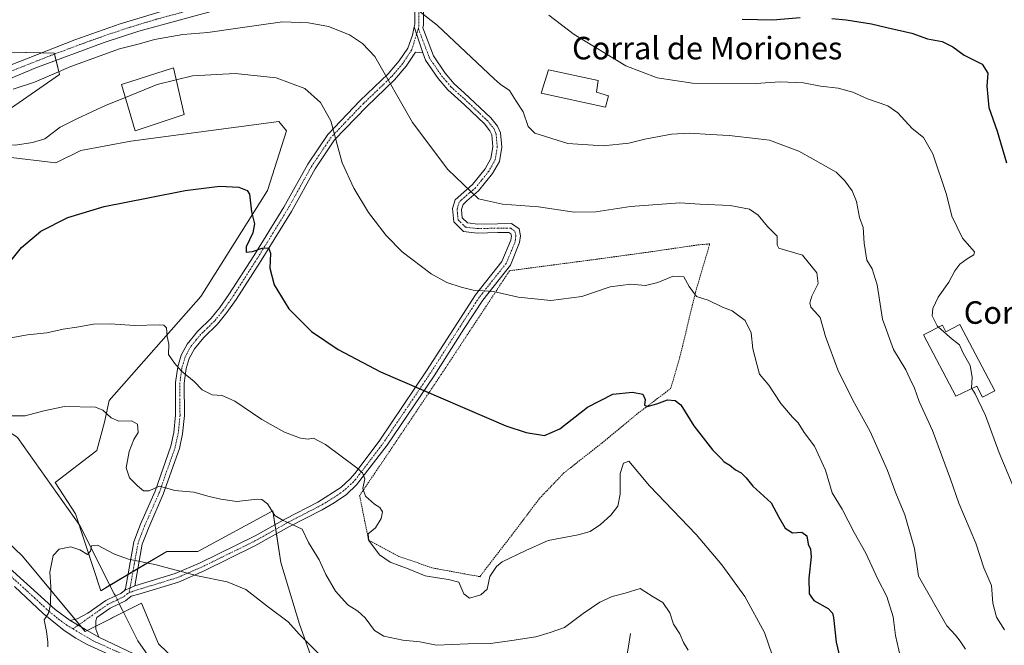
# Model space of a CAD drawing. Units: metres. Extents: x 631502 to 634966, y 4720427 to 4722806.
# Drawn here: x 631721 to 632072, y 4721536 to 4721758 of the extents above; entities that cross this region are included whole.
import ezdxf
from ezdxf.enums import TextEntityAlignment as Align

# ---------------------------------------------------------------- set-up
doc = ezdxf.new("R2010")
doc.units = ezdxf.units.M
doc.header["$MEASUREMENT"] = 0
doc.linetypes.add('TRAZO_Y_PUNTO', pattern=[1, 0.5, -0.25, 0, -0.25])
doc.linetypes.add('TRAZOS', pattern=[0.75, 0.5, -0.25])
for name, color, linetype, lineweight in [('Alambrada', 19, 'TRAZOS', 0), ('Camino', 19, 'Continuous', 0), ('Camino Cxs', 19, 'Continuous', 0), ('Camino eje', 39, 'TRAZO_Y_PUNTO', 13), ('Corriente natural lineal', 142, 'Continuous', 13), ('Corriente natural lineal oculto', 19, 'TRAZO_Y_PUNTO', 13), ('Cultivos herbáceos CxS', 92, 'Continuous', 0), ('Curva de nivel maestra', 36, 'Continuous', 30), ('Curva de nivel normal', 36, 'Continuous', 0), ('Edificación', 1, 'Continuous', 13), ('Edificación Cxs', 1, 'Continuous', 13), ('Edificación industrial', 135, 'Continuous', 13), ('Edificación industrial Cxs', 135, 'Continuous', 13), ('Matorral', 135, 'Continuous', 0), ('Matorral CxS', 135, 'Continuous', 0), ('Pista no pavimentada', 254, 'Continuous', 13), ('Pista no pavimentada Cxs', 254, 'Continuous', 0), ('Pista pavimentada eje', 135, 'TRAZO_Y_PUNTO', 0), ('Texto cartográfico', 19, 'Continuous', 0)]:
    doc.layers.add(name, color=color, linetype=linetype, lineweight=lineweight)
doc.styles.add('Arial', font='txt', dxfattribs={"height": 0.2})

# ---------------------------------------------------------------- blocks, each defined once
blk = doc.blocks.new('*U150')
at = {"layer": 'Matorral CxS', "color": 135, "linetype": 'Continuous', "lineweight": 0}
for points in [[(631684.04, 4721604.03, 817.15), (631722.46, 4721567.26, 811.19), (631744.73, 4721540.53, 808.44), (631764.78, 4721550.55, 807.79), (631770.9, 4721536.07, 806.45), (631780.12, 4721527.28, 805.49)], [(631830.02, 4721517.95, 807.96), (631821.01, 4721543.08, 810.56), (631814.33, 4721565.03, 812.23), (631811.55, 4721583.42, 814.99), (631784.82, 4721568.93, 811.26), (631773.81, 4721568.99, 810.95), (631750.3, 4721555.01, 808.55), (631741.39, 4721582.3, 810.74), (631734.15, 4721593.44, 812.36), (631748.91, 4721604.86, 813.7), (631751.69, 4721614.89, 814.27), (631753.36, 4721622.68, 815.84), (631785.95, 4721659.59, 821.41), (631809.6, 4721697.32, 826.09), (631816.44, 4721718.48, 827.36), (631813.66, 4721721.82, 827.38), (631761.04, 4721714.86, 826.92), (631743.23, 4721711.51, 827.04), (631734.32, 4721707.06, 826.91), (631716.5, 4721709.29, 828.16)], [(631712.6, 4721722.65, 832.29), (631735.71, 4721738.53, 834.44), (631733.76, 4721746.05, 835.88), (631713.16, 4721746.61, 836.38)]]:
    blk.add_polyline3d(points, dxfattribs=at)
blk = doc.blocks.new('*U179')
at = {"layer": 'Curva de nivel normal', "color": 36, "linetype": 'Continuous', "lineweight": 0}
blk.add_polyline3d([(631777.2, 4721736.63, 830), (631782.9, 4721737.98, 830), (631798.1, 4721738.84, 830), (631812.65, 4721737.28, 830), (631822.92, 4721733.49, 830), (631828.53, 4721728.52, 830), (631832.09, 4721721.98, 830), (631834.36, 4721713.65, 830), (631836.18, 4721707.13, 830), (631840.33, 4721698.11, 830), (631845.57, 4721689.45, 830), (631851.8, 4721681.32, 830), (631857.54, 4721675.46, 830), (631867.78, 4721667.7, 830), (631873.46, 4721664.58, 830), (631878.49, 4721662.91, 830), (631882.75, 4721661.89, 830), (631890.05, 4721661.37, 830), (631898.82, 4721659.3, 830), (631910.35, 4721658.13, 830), (631921.37, 4721659.6, 830), (631931.46, 4721663.03, 830), (631938.85, 4721663.96, 830), (631944.02, 4721663.54, 830), (631948.44, 4721664.52, 830), (631953.87, 4721666.78, 830), (631957.64, 4721666.64, 830), (631959.6, 4721663.09, 830), (631962.2, 4721659.63, 830), (631966.36, 4721658.3, 830), (631971.4, 4721655.84, 830), (631974.82, 4721654.51, 830), (631979.46, 4721651.07, 830), (631981.59, 4721646.7, 830), (631982.27, 4721640.99, 830), (631983.64, 4721635.53, 830), (631984.65, 4721631.99, 830), (631987.88, 4721628.05, 830), (631992.19, 4721621.53, 830), (631996.33, 4721616.67, 830), (631998.34, 4721614.68, 830), (632000.5, 4721611.25, 830), (632004.16, 4721606.43, 830), (632008.1, 4721597.84, 830), (632010.47, 4721589.81, 830), (632013.97, 4721583.94, 830), (632018.24, 4721575.74, 830), (632022.43, 4721568.4, 830), (632026.63, 4721559.06, 830), (632029.91, 4721552.89, 830), (632032.1, 4721545.73, 830), (632032.92, 4721539.11, 830), (632034.71, 4721531.27, 830)], dxfattribs=at)
blk = doc.blocks.new('*U200')
at = {"layer": 'Curva de nivel normal', "color": 36, "linetype": 'Continuous', "lineweight": 0}
blk.add_polyline3d([(631731.49, 4721535.03, 810), (631731.56, 4721536.84, 810), (631731.08, 4721540.52, 810), (631730.23, 4721544.62, 810), (631731.76, 4721547.06, 810), (631732.51, 4721550.06, 810), (631732.56, 4721556.39, 810), (631732.19, 4721561.64, 810), (631733.45, 4721567.5, 810), (631735.51, 4721569.81, 810), (631739.66, 4721570.57, 810), (631742.93, 4721569.57, 810), (631745.66, 4721567.85, 810), (631746.7, 4721569.05, 810), (631746.98, 4721570.9, 810), (631749.17, 4721571.16, 810), (631755.25, 4721567.97, 810), (631760.15, 4721566.19, 810), (631769.58, 4721564.31, 810), (631784.72, 4721560.33, 810), (631795.26, 4721558.16, 810), (631801.9, 4721555.38, 810), (631809.93, 4721549.13, 810), (631816.98, 4721543.95, 810), (631820.88, 4721539.52, 810), (631829.5, 4721530.9, 810)], dxfattribs=at)
blk = doc.blocks.new('*U207')
at = {"layer": 'Curva de nivel normal', "color": 36, "linetype": 'Continuous', "lineweight": 0}
blk.add_polyline3d([(631718.31, 4721644.84, 820), (631724.28, 4721645.93, 820), (631731.15, 4721646.65, 820), (631736.95, 4721647.94, 820), (631741.83, 4721648.64, 820), (631747.8, 4721649.75, 820), (631753.77, 4721649.89, 820), (631762.37, 4721649.28, 820), (631771.24, 4721649.55, 820), (631772.74, 4721649.44, 820), (631773.74, 4721648.45, 820), (631773.97, 4721645.37, 820), (631774.51, 4721642.66, 820), (631774.43, 4721638.95, 820), (631776.58, 4721635.91, 820), (631778.99, 4721632.99, 820), (631783.49, 4721629.36, 820), (631786.4, 4721626.46, 820), (631789.97, 4721624.69, 820), (631793.49, 4721624.37, 820), (631798.04, 4721622.37, 820), (631807.58, 4721615.91, 820), (631815.7, 4721611.35, 820), (631821.37, 4721609.25, 820), (631824.05, 4721608.9, 820), (631826.02, 4721609.26, 820), (631830.27, 4721607.01, 820), (631841.43, 4721598.69, 820), (631843.42, 4721596.86, 820), (631844.21, 4721594.72, 820), (631843.49, 4721591.35, 820), (631844.42, 4721588.62, 820), (631847.62, 4721585.8, 820), (631849.6, 4721584.54, 820), (631850.5, 4721582.99, 820), (631850.08, 4721580.72, 820), (631847.98, 4721577.38, 820), (631845.46, 4721575.18, 820), (631845.72, 4721572.9, 820), (631849.48, 4721567.81, 820), (631853.2, 4721565.2, 820), (631859.64, 4721562.76, 820), (631865.68, 4721560.27, 820), (631870.05, 4721559.62, 820), (631874.05, 4721558.96, 820), (631877.62, 4721558, 820), (631879.47, 4721553.85, 820), (631881.45, 4721552.3, 820), (631885.51, 4721553.52, 820), (631887.72, 4721555.6, 820), (631888.72, 4721560, 820), (631891.05, 4721563.61, 820), (631893.08, 4721565.28, 820), (631901.53, 4721569.3, 820), (631909.48, 4721572.82, 820), (631920.07, 4721574.83, 820), (631924.38, 4721576.02, 820), (631928.05, 4721578.55, 820), (631931.78, 4721581.84, 820), (631934.16, 4721585.06, 820), (631935.05, 4721589.32, 820), (631935.06, 4721596.68, 820), (631936.26, 4721600.38, 820), (631938.16, 4721601.04, 820), (631945.51, 4721592.27, 820), (631962.1, 4721574.93, 820), (631971.17, 4721564.26, 820), (631979.36, 4721552.9, 820), (631986.33, 4721540.15, 820), (631993.05, 4721520.81, 820)], dxfattribs=at)
blk = doc.blocks.new('*U210')
at = {"layer": 'Curva de nivel normal', "color": 36, "linetype": 'Continuous', "lineweight": 0}
blk.add_polyline3d([(631715.56, 4721617.16, 815), (631723.39, 4721617.2, 815), (631730.06, 4721618.98, 815), (631737.39, 4721620.43, 815), (631748.48, 4721620.25, 815), (631751.07, 4721619.13, 815), (631754.06, 4721616.43, 815), (631756.81, 4721615.22, 815), (631761.31, 4721615.45, 815), (631763.39, 4721614.16, 815), (631763.67, 4721611.3, 815), (631762.11, 4721608.72, 815), (631760.39, 4721604.54, 815), (631759.4, 4721598.66, 815), (631760.54, 4721595.11, 815), (631763.36, 4721592.33, 815), (631765.57, 4721590.56, 815), (631767.54, 4721590.53, 815), (631771.12, 4721592.13, 815), (631773.83, 4721591.49, 815), (631776.69, 4721590.58, 815), (631783.47, 4721590.05, 815), (631788.88, 4721588.44, 815), (631793.02, 4721587.52, 815), (631798.66, 4721586.68, 815), (631805.99, 4721587.5, 815), (631807.61, 4721587.4, 815), (631809.63, 4721585.94, 815), (631812.18, 4721581.73, 815), (631815.14, 4721580, 815), (631818.34, 4721578.56, 815), (631822, 4721576.89, 815), (631824.19, 4721572.19, 815), (631827.96, 4721565.96, 815), (631830.4, 4721560.74, 815), (631833.84, 4721554.84, 815), (631838.22, 4721550.01, 815), (631841.78, 4721547.78, 815), (631844.38, 4721545.37, 815), (631847.7, 4721540.84, 815), (631850.98, 4721538.84, 815), (631857.71, 4721537.48, 815), (631863.76, 4721536.79, 815), (631869.73, 4721535.64, 815), (631880.84, 4721536.14, 815), (631888.89, 4721536.19, 815), (631896.51, 4721537.32, 815), (631905.05, 4721538.66, 815), (631910.18, 4721540.18, 815), (631915.22, 4721541.97, 815), (631921.88, 4721546.88, 815), (631927.87, 4721550.94, 815), (631932.19, 4721553, 815), (631936.82, 4721554.19, 815), (631942.1, 4721555.77, 815), (631946.75, 4721552.77, 815), (631950.27, 4721550.8, 815), (631952.66, 4721547.12, 815), (631953.97, 4721543.16, 815), (631956.24, 4721539.67, 815), (631957.52, 4721536.54, 815), (631959.2, 4721533.89, 815)], dxfattribs=at)
blk = doc.blocks.new('*U215')
at = {"layer": 'Curva de nivel normal', "color": 36, "linetype": 'Continuous', "lineweight": 0}
blk.add_polyline3d([(632071.75, 4721541.1, 840), (632068.92, 4721545.6, 840), (632067.58, 4721550.63, 840), (632067.07, 4721556.91, 840), (632064.38, 4721563.1, 840), (632061.53, 4721571.88, 840), (632055.46, 4721586.15, 840), (632052.56, 4721594.6, 840), (632046.07, 4721611.96, 840), (632041.43, 4721622.27, 840), (632039.74, 4721626.96, 840), (632038.06, 4721630.41, 840), (632036.66, 4721633.54, 840), (632032.26, 4721640.74, 840), (632028.3, 4721651.51, 840), (632026.4, 4721663.74, 840), (632024.7, 4721669.38, 840), (632022.82, 4721672.5, 840), (632021.84, 4721678.52, 840), (632021.45, 4721684.08, 840), (632020.17, 4721687.64, 840), (632019.08, 4721693.38, 840), (632017.58, 4721697.19, 840), (632014.9, 4721700.71, 840), (632011.91, 4721703.73, 840), (632003.66, 4721708.45, 840), (631998.64, 4721711.21, 840), (631991.9, 4721713.72, 840), (631988.19, 4721715.22, 840), (631984.08, 4721715.61, 840), (631973.82, 4721716.86, 840), (631967.12, 4721717.13, 840), (631959.7, 4721717.71, 840), (631953.26, 4721717.27, 840), (631943.86, 4721715.53, 840), (631938.14, 4721714.08, 840), (631929, 4721713.11, 840), (631916.39, 4721714, 840), (631904.64, 4721717.6, 840), (631902.32, 4721720.06, 840), (631900.55, 4721725.22, 840), (631898.01, 4721729.04, 840), (631895.68, 4721732.81, 840), (631892.41, 4721735.05, 840), (631890.18, 4721736.96, 840), (631869.93, 4721756, 840), (631857, 4721766.25, 840)], dxfattribs=at)
blk = doc.blocks.new('*U218')
at = {"layer": 'Curva de nivel normal', "color": 36, "linetype": 'Continuous', "lineweight": 0}
blk.add_polyline3d([(631719.23, 4721733.33, 835), (631726.71, 4721735.77, 835), (631739.72, 4721741.31, 835), (631757.01, 4721747.65, 835), (631764.05, 4721749.36, 835), (631769.42, 4721750.98, 835), (631779.49, 4721752.78, 835), (631788.46, 4721753.45, 835), (631797.46, 4721754.78, 835), (631805.68, 4721755.87, 835), (631815, 4721757.18, 835), (631824.2, 4721756.93, 835), (631831.3, 4721755.58, 835), (631838.83, 4721752.61, 835), (631843.4, 4721749.53, 835), (631847.79, 4721744.86, 835), (631861.14, 4721721.43, 835), (631873.71, 4721704.71, 835), (631884.69, 4721694.27, 835), (631893.14, 4721692.4, 835), (631906.04, 4721691.52, 835), (631918.69, 4721689.57, 835), (631926.38, 4721689.66, 835), (631938.71, 4721691.58, 835), (631956.25, 4721692.89, 835), (631963.4, 4721692.41, 835), (631974.19, 4721691.88, 835), (631981.03, 4721690.6, 835), (631984.18, 4721688.52, 835), (631987.42, 4721684.48, 835), (631990.82, 4721681, 835), (631990.93, 4721677.98, 835), (631991.51, 4721676.79, 835), (631999.9, 4721674.24, 835), (632005, 4721667.97, 835), (632005.45, 4721664.2, 835), (632003.2, 4721659.72, 835), (632002.46, 4721657.35, 835), (632002.9, 4721655.76, 835), (632004.23, 4721654.2, 835), (632006.21, 4721652.13, 835), (632008.12, 4721645.34, 835), (632012.45, 4721633.56, 835), (632017.8, 4721622.76, 835), (632023.93, 4721611.61, 835), (632030.1, 4721597.77, 835), (632033.03, 4721589.71, 835), (632036.33, 4721582.01, 835), (632039.7, 4721570.04, 835), (632041.13, 4721560.15, 835), (632051.27, 4721542.51, 835), (632054.24, 4721539.15, 835), (632055.99, 4721537.01, 835), (632057.91, 4721534.26, 835)], dxfattribs=at)
blk = doc.blocks.new('*U230')
at = {"layer": 'Curva de nivel maestra', "color": 36, "linetype": 'Continuous', "lineweight": 30}
blk.add_polyline3d([(631717.38, 4721671.05, 825), (631722.11, 4721677.05, 825), (631729.06, 4721682.85, 825), (631738.6, 4721687.68, 825), (631751.49, 4721691.55, 825), (631767.17, 4721694.65, 825), (631780.38, 4721697.31, 825), (631792.65, 4721698.84, 825), (631799.46, 4721698.49, 825), (631802.34, 4721697.27, 825), (631803.22, 4721695.99, 825), (631803.88, 4721689.72, 825), (631804.96, 4721685.38, 825), (631804.36, 4721682.26, 825), (631801.98, 4721677.22, 825), (631802.08, 4721675.31, 825), (631804.34, 4721675.58, 825), (631807.76, 4721676.76, 825), (631810.02, 4721676.86, 825), (631810.68, 4721674.97, 825), (631810.44, 4721669.63, 825), (631812.05, 4721663.75, 825), (631817.16, 4721655.23, 825), (631825.31, 4721647.14, 825), (631834.78, 4721640.7, 825), (631849.78, 4721632.85, 825), (631894.34, 4721613.64, 825), (631901.58, 4721611.23, 825), (631908.15, 4721610.15, 825), (631913.53, 4721612.56, 825), (631923.46, 4721620.26, 825), (631932.38, 4721624.87, 825), (631939.39, 4721625.64, 825), (631943.11, 4721624.86, 825), (631943.95, 4721623.03, 825), (631943.67, 4721620.91, 825), (631944.61, 4721620.54, 825), (631948.04, 4721621.41, 825), (631951.92, 4721622.9, 825), (631954.62, 4721622.58, 825), (631956.66, 4721621.05, 825), (631961.19, 4721613.66, 825), (631967.91, 4721605.08, 825), (631970.99, 4721602, 825), (631972.03, 4721600.84, 825), (631973.99, 4721599.62, 825), (631976.05, 4721597.94, 825), (631978.08, 4721596.86, 825), (631979.89, 4721595.11, 825), (631982.22, 4721592.18, 825), (631988.71, 4721586.19, 825), (631991.5, 4721581.12, 825), (631993.74, 4721577.2, 825), (631996.33, 4721575.53, 825), (631999.65, 4721575.8, 825), (632001.42, 4721574.57, 825), (632001.87, 4721571.52, 825), (632002.74, 4721569.81, 825), (632002.98, 4721566.99, 825), (632002.14, 4721559.49, 825), (632002.22, 4721553.91, 825), (632003.94, 4721551.49, 825), (632009, 4721548.66, 825), (632010.61, 4721547.02, 825), (632010.92, 4721545.52, 825), (632011.88, 4721536.74, 825), (632013.96, 4721527.58, 825)], dxfattribs=at)
blk = doc.blocks.new('*U232')
at = {"layer": 'Curva de nivel maestra', "color": 36, "linetype": 'Continuous', "lineweight": 30}
for points in [[(631978.47, 4721758.2, 850), (631989.36, 4721757.95, 850), (631999.03, 4721758.74, 850)], [(632010.37, 4721758.44, 850), (632015.37, 4721757.98, 850), (632024.42, 4721756.56, 850), (632029.89, 4721755.16, 850), (632038.75, 4721753.18, 850), (632044.37, 4721751.18, 850), (632049.61, 4721750.27, 850), (632053.4, 4721748.32, 850), (632057.42, 4721745.42, 850), (632063.82, 4721742.15, 850), (632065.83, 4721738.97, 850), (632065.44, 4721734.33, 850), (632066.14, 4721726.78, 850), (632069.1, 4721718.32, 850), (632072.48, 4721707.05, 850)]]:
    blk.add_polyline3d(points, dxfattribs=at)

msp = doc.modelspace()

# ---------------------------------------------------------------- linework, layer by layer
at = {"layer": 'Alambrada', "color": 19, "linetype": 'TRAZOS', "lineweight": 0}
msp.add_polyline3d([(631885.14, 4721559.99, 821.65), (631896.47, 4721574.73, 821.23), (631906.39, 4721587.84, 823.45), (631915.05, 4721596.89, 824.5), (631928.51, 4721607.44, 824.4), (631940.85, 4721617.66, 824.83), (631953, 4721626.88, 826.08), (631956.3, 4721638.1, 827.31), (631961.8, 4721661, 830.22), (631966.91, 4721678.3, 832.65), (631963.03, 4721677.97, 832.49), (631944.98, 4721675.35, 833.08), (631926.64, 4721672.84, 833.2), (631895.71, 4721668.75, 831.79), (631871.48, 4721632.01, 825.99), (631850.28, 4721600.46, 821.09), (631842.39, 4721588.86, 822.01), (631845.57, 4721572.98, 820.41), (631856.29, 4721567.22, 821.31), (631868.32, 4721563.09, 821.6), (631885.14, 4721559.99, 821.65)], dxfattribs=at)
at = {"layer": 'Camino', "color": 19, "linetype": 'Continuous', "lineweight": 0}
for points in [[(631861.81, 4721755.48, 839.58), (631861.99, 4721756.44, 839.7), (631861.88, 4721768.67, 840.82), (631861.4, 4721773.18, 841.23), (631860.85, 4721774.25, 841.28), (631859.5, 4721776.08, 841.38), (631857.95, 4721777.14, 841.4)], [(631864.97, 4721768.85, 841.01), (631865.09, 4721756.16, 839.91), (631864.88, 4721755.07, 839.79), (631868.63, 4721745.12, 838.97), (631872.8, 4721739.01, 838.58), (631876, 4721735.21, 838.19), (631879.62, 4721731.94, 837.97), (631889.09, 4721723.07, 837.91), (631891.46, 4721720.12, 837.76), (631892.44, 4721717.81, 837.71), (631892.95, 4721712.7, 837.33), (631892.09, 4721707.61, 836.85), (631889.68, 4721703.27, 836.34), (631884.69, 4721697.1, 835.27), (631880.53, 4721693.6, 834.61), (631879.17, 4721692.3, 834.37), (631878.65, 4721690.52, 834.13), (631878.91, 4721687.6, 833.82), (631880.77, 4721685.74, 833.69), (631884.37, 4721685.3, 833.72), (631891.44, 4721685.47, 833.73), (631896.44, 4721685.55, 833.57), (631899.07, 4721683.65, 833.28), (631899.55, 4721681.17, 832.89), (631899.26, 4721678.78, 832.5), (631896.01, 4721670.71, 831.76), (631886.16, 4721658.32, 829.33), (631879.57, 4721648.22, 827.98), (631868.84, 4721631.44, 825.6), (631852.17, 4721606.72, 821.68), (631841.33, 4721592.6, 819.32), (631837.68, 4721589.26, 818.38), (631833.3, 4721586.24, 817.51), (631829.02, 4721583.76, 816.77), (631817.49, 4721577.82, 814.68), (631805.11, 4721570.9, 812.31), (631787.05, 4721562.04, 810.22), (631777.93, 4721558.1, 809.29), (631763.85, 4721553.83, 808.16), (631761.14, 4721553.01, 808), (631759.08, 4721551.42, 807.74), (631756.91, 4721550.38, 807.63), (631753.69, 4721548.84, 807.87), (631748.98, 4721545.54, 808.12), (631748.56, 4721544.34, 808.1), (631748.63, 4721541.38, 808), (631749.65, 4721538.54, 807.79)], [(631758.73, 4721555.06, 808.11), (631759.08, 4721555.7, 808.21), (631762.08, 4721572.4, 811.08), (631764.51, 4721578.7, 812.21), (631769.69, 4721590.44, 814.68), (631775.3, 4721606.41, 817.28), (631776.37, 4721611.26, 817.9), (631776.96, 4721617.44, 818.55), (631776.88, 4721628.99, 819.4), (631777.69, 4721634.62, 819.94), (631778.94, 4721638.77, 820.27), (631781.04, 4721642.68, 820.79), (631784.7, 4721647.11, 821.22), (631789.61, 4721651.86, 822.07), (631792.72, 4721655.73, 822.84), (631795.92, 4721660.29, 823.42), (631804.73, 4721674, 824.7), (631815.44, 4721691.39, 826.88), (631823.95, 4721706.63, 828.67), (631831.06, 4721717.21, 830.1), (631842.63, 4721729.26, 833.05), (631852.53, 4721738.69, 835.79), (631856.47, 4721743.37, 837.25), (631859.5, 4721747.9, 838.22), (631861.25, 4721752.54, 839.13), (631861.81, 4721755.48, 839.58)], [(631861.81, 4721755.48, 839.58), (631864.85, 4721746.2, 838.69)], [(631861.81, 4721755.48, 839.58), (631864.85, 4721746.2, 838.69)], [(631864.85, 4721746.2, 838.69), (631862.27, 4721746.47, 838.4), (631858.95, 4721741.51, 837.26), (631854.79, 4721736.57, 835.75), (631844.82, 4721727.07, 833.11), (631833.48, 4721715.26, 830.28), (631826.59, 4721705.01, 828.7), (631818.11, 4721689.82, 827.03), (631807.35, 4721672.35, 824.68), (631798.49, 4721658.56, 823.37), (631795.2, 4721653.87, 822.86), (631791.9, 4721649.77, 822.32), (631786.98, 4721645, 821.61), (631783.62, 4721640.94, 820.92), (631781.81, 4721637.58, 820.33), (631780.72, 4721633.95, 820.08), (631779.98, 4721628.78, 819.59), (631780.06, 4721617.3, 818.68), (631779.43, 4721610.78, 817.96), (631778.28, 4721605.56, 817.23), (631772.57, 4721589.3, 814.47), (631767.37, 4721577.52, 812.03), (631765.08, 4721571.56, 810.91), (631762.41, 4721556.69, 808.47)], [(631762.41, 4721556.69, 808.47), (631776.84, 4721561.07, 809.67), (631785.73, 4721564.91, 810.6), (631805.2, 4721574.46, 812.8), (631815.99, 4721580.6, 815.04), (631827.5, 4721586.53, 816.95), (631835.71, 4721591.74, 818.3), (631839.05, 4721594.8, 819.16), (631840.76, 4721596.81, 819.62), (631849.6, 4721608.55, 821.74), (631866.2, 4721633.17, 825.68), (631876.92, 4721649.93, 828.06), (631883.6, 4721660.17, 829.61), (631892.98, 4721671.98, 831.82), (631896.18, 4721679.57, 832.59), (631896.36, 4721681.06, 832.83), (631896.21, 4721681.82, 832.96), (631895.44, 4721682.38, 833.08), (631891.5, 4721682.32, 833.2), (631884.22, 4721682.14, 833.14), (631879.31, 4721682.74, 833.13), (631875.87, 4721686.18, 833.43), (631875.45, 4721690.83, 833.89), (631876.38, 4721694, 834.31), (631882.47, 4721699.36, 835.3), (631887.01, 4721704.96, 836.16), (631889.07, 4721708.67, 836.62), (631889.77, 4721712.81, 836.97), (631889.35, 4721717.02, 837.41), (631888.73, 4721718.48, 837.58), (631886.76, 4721720.93, 837.68), (631879.64, 4721727.67, 837.58), (631873.73, 4721733.01, 837.77), (631870.28, 4721737.1, 838.11), (631865.81, 4721743.65, 838.5), (631864.85, 4721746.2, 838.69)], [(631762.41, 4721556.69, 808.47), (631760.74, 4721556.01, 808.34), (631758.73, 4721555.06, 808.11)], [(631762.41, 4721556.69, 808.47), (631760.74, 4721556.01, 808.34), (631758.73, 4721555.06, 808.11)], [(631739.39, 4721544.4, 809.09), (631741.95, 4721545.05, 808.81), (631745.69, 4721547.02, 808.48), (631752.12, 4721551.52, 808.17), (631755.54, 4721553.15, 807.88), (631757.45, 4721554.07, 807.92), (631758.73, 4721555.06, 808.11)], [(631739.39, 4721544.4, 809.09), (631744.95, 4721541.24, 808.44), (631749.65, 4721538.54, 807.79)]]:
    msp.add_polyline3d(points, dxfattribs=at)
at = {"layer": 'Camino Cxs', "color": 19, "linetype": 'Continuous', "lineweight": 0}
msp.add_polyline3d([(631864.97, 4721768.85, 841.01), (631865.09, 4721756.16, 839.91), (631864.88, 4721755.07, 839.79), (631868.63, 4721745.12, 838.97), (631872.8, 4721739.01, 838.58), (631876, 4721735.21, 838.19), (631879.62, 4721731.94, 837.97), (631889.09, 4721723.07, 837.91), (631891.46, 4721720.12, 837.76), (631892.44, 4721717.81, 837.71), (631892.95, 4721712.7, 837.33), (631892.09, 4721707.61, 836.85), (631889.68, 4721703.27, 836.34), (631884.69, 4721697.1, 835.27), (631880.53, 4721693.6, 834.61), (631879.17, 4721692.3, 834.37), (631878.65, 4721690.52, 834.13), (631878.91, 4721687.6, 833.82), (631880.77, 4721685.74, 833.69), (631884.37, 4721685.3, 833.72), (631891.44, 4721685.47, 833.73), (631896.44, 4721685.55, 833.57), (631899.07, 4721683.65, 833.28), (631899.55, 4721681.17, 832.89), (631899.26, 4721678.78, 832.5), (631896.01, 4721670.71, 831.76), (631886.16, 4721658.32, 829.33), (631879.57, 4721648.22, 827.98), (631868.84, 4721631.44, 825.6), (631852.17, 4721606.72, 821.68), (631841.33, 4721592.6, 819.32), (631837.68, 4721589.26, 818.38), (631833.3, 4721586.24, 817.51), (631829.02, 4721583.76, 816.77), (631817.49, 4721577.82, 814.68), (631805.11, 4721570.9, 812.31), (631787.05, 4721562.04, 810.22), (631777.93, 4721558.1, 809.29), (631763.85, 4721553.83, 808.16), (631761.14, 4721553.01, 808), (631759.08, 4721551.42, 807.74), (631756.91, 4721550.38, 807.63), (631753.69, 4721548.84, 807.87), (631748.98, 4721545.54, 808.12), (631748.56, 4721544.34, 808.1), (631748.63, 4721541.38, 808), (631749.65, 4721538.54, 807.79), (631749.65, 4721538.54, 807.79), (631744.95, 4721541.24, 808.44), (631739.39, 4721544.4, 809.09), (631741.95, 4721545.05, 808.81), (631745.69, 4721547.02, 808.48), (631752.12, 4721551.52, 808.17), (631755.54, 4721553.15, 807.88), (631757.45, 4721554.07, 807.92), (631758.73, 4721555.06, 808.11), (631760.74, 4721556.01, 808.34), (631762.41, 4721556.69, 808.47), (631776.84, 4721561.07, 809.67), (631785.73, 4721564.91, 810.6), (631805.2, 4721574.46, 812.8), (631815.99, 4721580.6, 815.04), (631827.5, 4721586.53, 816.95), (631835.71, 4721591.74, 818.3), (631839.05, 4721594.8, 819.16), (631840.76, 4721596.81, 819.62), (631849.6, 4721608.55, 821.74), (631866.2, 4721633.17, 825.68), (631876.92, 4721649.93, 828.06), (631883.6, 4721660.17, 829.61), (631892.98, 4721671.98, 831.82), (631896.18, 4721679.57, 832.59), (631896.36, 4721681.06, 832.83), (631896.21, 4721681.82, 832.96), (631895.44, 4721682.38, 833.08), (631891.5, 4721682.32, 833.2), (631884.22, 4721682.14, 833.14), (631879.31, 4721682.74, 833.13), (631875.87, 4721686.18, 833.43), (631875.45, 4721690.83, 833.89), (631876.38, 4721694, 834.31), (631882.47, 4721699.36, 835.3), (631887.01, 4721704.96, 836.16), (631889.07, 4721708.67, 836.62), (631889.77, 4721712.81, 836.97), (631889.35, 4721717.02, 837.41), (631888.73, 4721718.48, 837.58), (631886.76, 4721720.93, 837.68), (631879.64, 4721727.67, 837.58), (631873.73, 4721733.01, 837.77), (631870.28, 4721737.1, 838.11), (631865.81, 4721743.65, 838.5), (631864.85, 4721746.2, 838.69), (631861.81, 4721755.48, 839.58), (631861.99, 4721756.44, 839.7), (631861.88, 4721768.67, 840.82)], dxfattribs=at)
msp.add_polyline3d([(631864.85, 4721746.2, 838.69), (631862.27, 4721746.47, 838.4), (631858.95, 4721741.51, 837.26), (631854.79, 4721736.57, 835.75), (631844.82, 4721727.07, 833.11), (631833.48, 4721715.26, 830.28), (631826.59, 4721705.01, 828.7), (631818.11, 4721689.82, 827.03), (631807.35, 4721672.35, 824.68), (631798.49, 4721658.56, 823.37), (631795.2, 4721653.87, 822.86), (631791.9, 4721649.77, 822.32), (631786.98, 4721645, 821.61), (631783.62, 4721640.94, 820.92), (631781.81, 4721637.58, 820.33), (631780.72, 4721633.95, 820.08), (631779.98, 4721628.78, 819.59), (631780.06, 4721617.3, 818.68), (631779.43, 4721610.78, 817.96), (631778.28, 4721605.56, 817.23), (631772.57, 4721589.3, 814.47), (631767.37, 4721577.52, 812.03), (631765.08, 4721571.56, 810.91), (631762.41, 4721556.69, 808.47), (631760.74, 4721556.01, 808.34), (631758.73, 4721555.06, 808.11), (631759.08, 4721555.7, 808.21), (631762.08, 4721572.4, 811.08), (631764.51, 4721578.7, 812.21), (631769.69, 4721590.44, 814.68), (631775.3, 4721606.41, 817.28), (631776.37, 4721611.26, 817.9), (631776.96, 4721617.44, 818.55), (631776.88, 4721628.99, 819.4), (631777.69, 4721634.62, 819.94), (631778.94, 4721638.77, 820.27), (631781.04, 4721642.68, 820.79), (631784.7, 4721647.11, 821.22), (631789.61, 4721651.86, 822.07), (631792.72, 4721655.73, 822.84), (631795.92, 4721660.29, 823.42), (631804.73, 4721674, 824.7), (631815.44, 4721691.39, 826.88), (631823.95, 4721706.63, 828.67), (631831.06, 4721717.21, 830.1), (631842.63, 4721729.26, 833.05), (631852.53, 4721738.69, 835.79), (631856.47, 4721743.37, 837.25), (631859.5, 4721747.9, 838.22), (631861.25, 4721752.54, 839.13), (631861.81, 4721755.48, 839.58), (631864.85, 4721746.2, 838.69)], close=True, dxfattribs=at)
at = {"layer": 'Camino eje', "color": 39, "linetype": 'TRAZO_Y_PUNTO', "lineweight": 13}
for points in [[(631865.37, 4721781.11, 842.29), (631863.19, 4721771.02, 841.1), (631863.43, 4721768.76, 840.92), (631863.48, 4721762.65, 840.36), (631863.49, 4721756.03, 839.77), (631863.27, 4721754.87, 839.64)], [(631863.27, 4721754.87, 839.64), (631867.22, 4721744.39, 838.74), (631871.54, 4721738.06, 838.38), (631873.14, 4721736.16, 838.17), (631874.87, 4721734.11, 837.97), (631879.63, 4721729.81, 837.75), (631884.37, 4721725.37, 837.81), (631887.93, 4721722, 837.79), (631890.1, 4721719.3, 837.66), (631890.9, 4721717.42, 837.51), (631891.36, 4721712.76, 837.12), (631890.58, 4721708.14, 836.72), (631888.35, 4721704.12, 836.25), (631885.85, 4721701.03, 835.73), (631883.58, 4721698.23, 835.3), (631881.5, 4721696.48, 834.96), (631878.46, 4721693.8, 834.47), (631877.78, 4721693.15, 834.35), (631877.05, 4721690.68, 834.01), (631877.18, 4721689.22, 833.86), (631877.39, 4721686.89, 833.61), (631880.04, 4721684.24, 833.43), (631884.3, 4721683.72, 833.49), (631887.94, 4721683.81, 833.53), (631891.47, 4721683.9, 833.48), (631893.44, 4721683.93, 833.41), (631896.13, 4721683.83, 833.3), (631897.64, 4721682.74, 833.12), (631897.92, 4721681.31, 832.89), (631897.81, 4721679.92, 832.66), (631897.72, 4721679.18, 832.54), (631896.1, 4721675.14, 832.18), (631894.5, 4721671.35, 831.79), (631889.57, 4721665.15, 830.61), (631884.88, 4721659.25, 829.47), (631878.25, 4721649.08, 828.02), (631867.52, 4721632.31, 825.64), (631850.89, 4721607.64, 821.7), (631846.47, 4721601.77, 820.71), (631841.05, 4721594.71, 819.42), (631840.19, 4721593.7, 819.18), (631836.7, 4721590.5, 818.27), (631834.51, 4721588.99, 817.85), (631830.4, 4721586.39, 817.21), (631828.26, 4721585.15, 816.85), (631816.74, 4721579.21, 814.87), (631811.35, 4721576.14, 813.72), (631805.16, 4721572.68, 812.56), (631786.39, 4721563.48, 810.4), (631777.39, 4721559.59, 809.48), (631761.78, 4721554.85, 808.25), (631760.39, 4721554.24, 808.11)], [(631863.27, 4721754.87, 839.64), (631860.89, 4721747.19, 838.31), (631857.71, 4721742.44, 837.24), (631853.66, 4721737.63, 835.78), (631843.73, 4721728.17, 833.1), (631832.27, 4721716.24, 830.17), (631825.27, 4721705.82, 828.68), (631816.78, 4721690.61, 826.94), (631806.04, 4721673.18, 824.67), (631797.21, 4721659.43, 823.43), (631793.96, 4721654.8, 822.86), (631790.76, 4721650.82, 822.26), (631788.3, 4721648.43, 821.86), (631785.84, 4721646.06, 821.47), (631784.16, 4721644.03, 821.21), (631782.33, 4721641.81, 820.84), (631781.43, 4721640.13, 820.52), (631780.38, 4721638.18, 820.27), (631779.21, 4721634.29, 820), (631778.43, 4721628.89, 819.5), (631778.51, 4721617.37, 818.62), (631778.22, 4721614.28, 818.36), (631777.9, 4721611.02, 817.92), (631776.79, 4721605.99, 817.17), (631771.13, 4721589.87, 814.5), (631765.94, 4721578.11, 812.07), (631764.8, 4721575.13, 811.52), (631763.58, 4721571.98, 810.99), (631762.25, 4721564.55, 809.69), (631760.74, 4721556.01, 808.34), (631760.39, 4721554.24, 808.11)], [(631760.39, 4721554.24, 808.11), (631759.88, 4721554.01, 808.05), (631758.91, 4721553.24, 807.91), (631758.27, 4721552.75, 807.84), (631757.18, 4721552.23, 807.75), (631756.23, 4721551.77, 807.73), (631754.62, 4721551, 807.87), (631752.91, 4721550.18, 808.02), (631740.42, 4721541.44, 808.93)]]:
    msp.add_polyline3d(points, dxfattribs=at)
at = {"layer": 'Corriente natural lineal', "color": 142, "linetype": 'Continuous', "lineweight": 13}
for points in [[(631642.9, 4721703.76, 830.38), (631654.78, 4721691.96, 828.6), (631672.88, 4721673.61, 826.53), (631692.35, 4721650.6, 820.8), (631694.53, 4721638.9, 818.3), (631700.22, 4721623.1, 816.44), (631720.7, 4721609.47, 814.32), (631742.84, 4721578.19, 810.65), (631755.14, 4721553.95, 807.99), (631755.54, 4721553.15, 807.88)], [(631756.91, 4721550.38, 807.63), (631758.08, 4721548.03, 807.42), (631763.49, 4721537.15, 805.87), (631767.04, 4721532.1, 805.03)], [(631938.68, 4721539.79, 812.84), (631936.88, 4721527.85, 811.49), (631933.84, 4721518.57, 810.25), (631929.51, 4721512.14, 809.75), (631924.12, 4721506.4, 808.87), (631918.83, 4721476.76, 805.81), (631913.54, 4721467.99, 804.43), (631908.78, 4721457.61, 802.57), (631904.36, 4721445.89, 800.83), (631895.99, 4721436.13, 798.9), (631889.89, 4721429.22, 797.88), (631878.45, 4721423.44, 796.58), (631876.37, 4721415.79, 796.26)]]:
    msp.add_polyline3d(points, dxfattribs=at)
at = {"layer": 'Corriente natural lineal oculto', "color": 19, "linetype": 'TRAZO_Y_PUNTO', "lineweight": 13}
msp.add_polyline3d([(631755.54, 4721553.15, 807.88), (631756.91, 4721550.38, 807.63)], dxfattribs=at)
at = {"layer": 'Cultivos herbáceos CxS', "color": 92, "linetype": 'Continuous', "lineweight": 0}
for points in [[(631713.16, 4721746.61, 836.38), (631733.76, 4721746.05, 835.88), (631735.71, 4721738.53, 834.44), (631735.71, 4721738.53, 834.44), (631712.6, 4721722.65, 832.29)], [(631712.6, 4721722.65, 832.29), (631735.71, 4721738.53, 834.44), (631734.41, 4721743.54, 835.8), (631733.84, 4721745.76, 835.87), (631733.76, 4721746.05, 835.88), (631729.13, 4721746.17, 835.86), (631713.16, 4721746.61, 836.38)], [(631716.5, 4721709.29, 828.16), (631734.32, 4721707.06, 826.91), (631743.23, 4721711.51, 827.04), (631761.04, 4721714.86, 826.92), (631813.66, 4721721.82, 827.38), (631816.44, 4721718.48, 827.36), (631809.6, 4721697.32, 826.09), (631785.95, 4721659.59, 821.41), (631753.36, 4721622.68, 815.84), (631751.69, 4721614.89, 814.27), (631748.91, 4721604.86, 813.7), (631734.15, 4721593.44, 812.36), (631741.39, 4721582.3, 810.74), (631750.3, 4721555.01, 808.55), (631773.81, 4721568.99, 810.95), (631784.82, 4721568.93, 811.26), (631811.55, 4721583.42, 814.99), (631814.33, 4721565.03, 812.23), (631821.01, 4721543.08, 810.56), (631830.02, 4721517.95, 807.96)], [(631830.02, 4721517.95, 807.96), (631821.01, 4721543.08, 810.56), (631814.33, 4721565.03, 812.23), (631812.79, 4721575.2, 813.73), (631812.55, 4721576.82, 813.98), (631812.29, 4721578.5, 814.25), (631811.55, 4721583.42, 814.99), (631784.82, 4721568.93, 811.26), (631773.81, 4721569, 810.95), (631763.52, 4721562.87, 809.45), (631761.77, 4721561.83, 809.23), (631759.99, 4721560.78, 808.92), (631753.6, 4721556.98, 808.54), (631750.3, 4721555.01, 808.55), (631742.64, 4721578.47, 810.69), (631741.39, 4721582.3, 810.74), (631734.15, 4721593.44, 812.36), (631748.91, 4721604.86, 813.7), (631751.69, 4721614.89, 814.27), (631753.36, 4721622.68, 815.84), (631785.95, 4721659.59, 821.41), (631809.6, 4721697.32, 826.09), (631816.44, 4721718.48, 827.36), (631813.66, 4721721.82, 827.38), (631761.04, 4721714.86, 826.92), (631743.22, 4721711.51, 827.04), (631734.32, 4721707.06, 826.91), (631716.5, 4721709.29, 828.16)], [(631780.12, 4721527.28, 805.49), (631770.9, 4721536.07, 806.45), (631764.78, 4721550.55, 807.79), (631744.73, 4721540.53, 808.44), (631722.46, 4721567.26, 811.19), (631684.04, 4721604.03, 817.15)], [(631684.04, 4721604.03, 817.16), (631722.46, 4721567.26, 811.19), (631741.14, 4721544.84, 808.9), (631742.66, 4721543.01, 808.75), (631743.41, 4721542.11, 808.64), (631744.73, 4721540.53, 808.44), (631745.51, 4721540.91, 808.37)], [(631745.51, 4721540.91, 808.37), (631748.6, 4721542.46, 808.03), (631758.41, 4721547.37, 807.32), (631764.78, 4721550.55, 807.79), (631770.9, 4721536.07, 806.45), (631780.12, 4721527.28, 805.49)]]:
    msp.add_polyline3d(points, dxfattribs=at)
at = {"layer": 'Curva de nivel normal', "color": 36, "linetype": 'Continuous', "lineweight": 0}
for points in [[(632048.23, 4721648.69, 845), (632047.72, 4721649.14, 845), (632045.99, 4721652.67, 845), (632046.23, 4721655.32, 845), (632048.09, 4721659.38, 845), (632051.87, 4721664.72, 845), (632054.06, 4721668.72, 845), (632055.85, 4721671.03, 845), (632058.49, 4721672.96, 845), (632060.79, 4721674.45, 845), (632061.07, 4721675.42, 845), (632056.8, 4721680.28, 845), (632052.94, 4721688.14, 845), (632051.09, 4721695.83, 845), (632046.2, 4721710.28, 845), (632042.94, 4721716.06, 845), (632038.93, 4721719.28, 845), (632033.79, 4721724.89, 845), (632030.18, 4721727.35, 845), (632022.95, 4721729.86, 845), (632017.83, 4721732.23, 845), (632012.52, 4721733.6, 845), (632006.28, 4721734.32, 845), (632000.19, 4721735.54, 845), (631991.83, 4721735.9, 845), (631983.37, 4721735.35, 845), (631960.8, 4721735.41, 845), (631948.21, 4721737.31, 845), (631937.05, 4721741.55, 845), (631918.64, 4721752.76, 845), (631909.68, 4721759.59, 845)], [(631777.2, 4721736.63, 830), (631770.35, 4721735.01, 830), (631759.07, 4721730.38, 830)], [(631759.07, 4721730.38, 830), (631752.26, 4721727.59, 830), (631742.06, 4721722.9, 830), (631735.85, 4721719.78, 830), (631730.39, 4721715.64, 830), (631726.06, 4721714.29, 830), (631720.06, 4721713.34, 830), (631708.06, 4721713.52, 830), (631702.39, 4721712.94, 830), (631699.26, 4721713.41, 830), (631693.51, 4721713.84, 830), (631683.4, 4721712.22, 830), (631676.14, 4721709.99, 830), (631662.05, 4721706.15, 830), (631651.22, 4721703, 830), (631646.52, 4721702.06, 830), (631645.18, 4721700.86, 830), (631645.46, 4721698.85, 830), (631644.72, 4721697.14, 830), (631642.64, 4721695.94, 830), (631639, 4721694.19, 830), (631634.85, 4721689.38, 830), (631634.77, 4721685.4, 830), (631635.55, 4721683.97, 830)], [(632060.13, 4721626.84, 845), (632060.02, 4721627.02, 845), (632060.28, 4721630.94, 845), (632059.46, 4721635.05, 845), (632057.04, 4721639.39, 845), (632055.7, 4721642.45, 845), (632053.11, 4721644.39, 845), (632048.23, 4721648.69, 845)], [(632076.6, 4721587.95, 845), (632069.83, 4721603.98, 845), (632064.91, 4721617.28, 845), (632062.35, 4721622.7, 845), (632061.28, 4721624.96, 845), (632060.13, 4721626.84, 845)]]:
    msp.add_polyline3d(points, dxfattribs=at)
at = {"layer": 'Edificación', "color": 1, "linetype": 'Continuous', "lineweight": 13}
msp.add_polyline3d([(631780.03, 4721724.3, 829.21), (631762.57, 4721718.47, 828.25), (631757.73, 4721734.96, 832.13), (631776.23, 4721740.83, 832.82), (631780.03, 4721724.3, 829.21)], dxfattribs=at)
at = {"layer": 'Edificación Cxs', "color": 1, "linetype": 'Continuous', "lineweight": 13}
msp.add_polyline3d([(631780.03, 4721724.3, 829.21), (631762.57, 4721718.47, 828.25), (631757.73, 4721734.96, 832.13), (631776.23, 4721740.83, 832.82), (631780.03, 4721724.3, 829.21)], close=True, dxfattribs=at)
at = {"layer": 'Edificación industrial', "color": 135, "linetype": 'Continuous', "lineweight": 13}
for points in [[(631930.89, 4721730.93, 846.32), (631929.8, 4721726.92, 844.29), (631906.96, 4721731.93, 844.51), (631909.6, 4721740.11, 844.36), (631927.26, 4721736.35, 846.46), (631926.62, 4721732.18, 845.88), (631930.89, 4721730.93, 846.32)], [(632055.89, 4721649.61, 847), (632068.28, 4721626.05, 847.34), (632063.94, 4721623.76, 846.3), (632061.87, 4721627.66, 847.76), (632054.43, 4721624.13, 844.1), (632042.96, 4721645.91, 844.73), (632049.62, 4721649.42, 847.28), (632050.91, 4721646.99, 846.18), (632055.89, 4721649.61, 847)]]:
    msp.add_polyline3d(points, dxfattribs=at)
at = {"layer": 'Edificación industrial Cxs', "color": 135, "linetype": 'Continuous', "lineweight": 13}
for points in [[(631930.89, 4721730.93, 846.32), (631929.8, 4721726.92, 844.29), (631906.96, 4721731.93, 844.51), (631909.6, 4721740.11, 844.36), (631927.26, 4721736.35, 846.46), (631926.62, 4721732.18, 845.88), (631930.89, 4721730.93, 846.32)], [(632055.89, 4721649.61, 847), (632068.28, 4721626.05, 847.34), (632063.94, 4721623.76, 846.3), (632061.87, 4721627.66, 847.76), (632054.43, 4721624.13, 844.1), (632042.96, 4721645.91, 844.73), (632049.62, 4721649.42, 847.28), (632050.91, 4721646.99, 846.18), (632055.89, 4721649.61, 847)]]:
    msp.add_polyline3d(points, close=True, dxfattribs=at)
at = {"layer": 'Matorral', "color": 135, "linetype": 'Continuous', "lineweight": 0}
for points in [[(631712.6, 4721722.65, 832.29), (631735.71, 4721738.53, 834.44), (631734.41, 4721743.54, 835.8), (631733.84, 4721745.76, 835.87), (631733.76, 4721746.05, 835.88), (631729.13, 4721746.17, 835.86), (631713.16, 4721746.61, 836.38)], [(631830.02, 4721517.95, 807.96), (631821.01, 4721543.08, 810.56), (631814.33, 4721565.03, 812.23), (631812.79, 4721575.2, 813.73), (631812.55, 4721576.82, 813.98), (631812.29, 4721578.5, 814.25), (631811.55, 4721583.42, 814.99), (631784.82, 4721568.93, 811.26), (631773.81, 4721569, 810.95), (631763.52, 4721562.87, 809.45), (631761.77, 4721561.83, 809.23), (631759.99, 4721560.78, 808.92), (631753.6, 4721556.98, 808.54), (631750.3, 4721555.01, 808.55), (631742.64, 4721578.47, 810.69), (631741.39, 4721582.3, 810.74), (631734.15, 4721593.44, 812.36), (631748.91, 4721604.86, 813.7), (631751.69, 4721614.89, 814.27), (631753.36, 4721622.68, 815.84), (631785.95, 4721659.59, 821.41), (631809.6, 4721697.32, 826.09), (631816.44, 4721718.48, 827.36), (631813.66, 4721721.82, 827.38), (631761.04, 4721714.86, 826.92), (631743.22, 4721711.51, 827.04), (631734.32, 4721707.06, 826.91), (631716.5, 4721709.29, 828.16)], [(631684.04, 4721604.03, 817.16), (631722.46, 4721567.26, 811.19), (631741.14, 4721544.84, 808.9), (631742.66, 4721543.01, 808.75), (631743.41, 4721542.11, 808.64), (631744.73, 4721540.53, 808.44), (631745.51, 4721540.91, 808.37)], [(631745.51, 4721540.91, 808.37), (631748.6, 4721542.46, 808.03), (631758.41, 4721547.37, 807.32), (631764.78, 4721550.55, 807.79), (631770.9, 4721536.07, 806.45), (631780.12, 4721527.28, 805.49)]]:
    msp.add_polyline3d(points, dxfattribs=at)
at = {"layer": 'Pista no pavimentada', "color": 254, "linetype": 'Continuous', "lineweight": 13}
for points in [[(631606.78, 4721639.06, 834.09), (631605.13, 4721662.42, 835.12), (631605.06, 4721676.24, 834.56), (631605.51, 4721680.05, 834.36), (631606.53, 4721683.76, 834.08), (631608.1, 4721687.26, 833.96), (631610.18, 4721690.49, 833.7), (631613.79, 4721694.37, 833.21), (631617.75, 4721697.38, 832.71), (631621.02, 4721699.32, 832.44), (631633.9, 4721705.55, 831.27), (631645.21, 4721710.94, 831.11), (631665.57, 4721719.74, 831.71), (631690.7, 4721730.8, 833.64), (631704.53, 4721736.48, 834.43), (631741.08, 4721750.88, 836.51), (631757.22, 4721756.56, 837.15), (631776.54, 4721762.36, 837.33), (631821.48, 4721772.74, 838.75), (631864.36, 4721783.1, 842.31)], [(631857.95, 4721777.14, 841.4), (631822.02, 4721768.62, 838.68), (631793.54, 4721761.96, 837.33), (631763.81, 4721753.94, 836.53), (631751.52, 4721749.86, 836.16), (631727.26, 4721740.9, 835.45), (631704.2, 4721731.33, 834.11)], [(631716.59, 4721564.24, 812.17), (631734.09, 4721548.27, 809.66), (631739.39, 4721544.4, 809.09)], [(631766.09, 4721526.58, 805.61), (631745.52, 4721535.88, 808.19), (631741.47, 4721538.1, 808.75), (631737.36, 4721540.9, 809.2), (631729.79, 4721546.93, 810.08), (631719.68, 4721556.46, 811.37)], [(631739.39, 4721544.4, 809.09), (631744.95, 4721541.24, 808.44), (631749.65, 4721538.54, 807.79)], [(631749.65, 4721538.54, 807.79), (631772.32, 4721527.69, 805.11)]]:
    msp.add_polyline3d(points, dxfattribs=at)
at = {"layer": 'Pista no pavimentada Cxs', "color": 254, "linetype": 'Continuous', "lineweight": 0}
for points in [[(631704.53, 4721736.48, 834.43), (631741.08, 4721750.88, 836.51), (631757.22, 4721756.56, 837.15), (631776.54, 4721762.36, 837.33), (631821.48, 4721772.74, 838.75), (631864.36, 4721783.1, 842.31), (631867.94, 4721783.94, 842.73), (631882.81, 4721787.43, 844.49), (631925.48, 4721796.71, 850.23), (631944.75, 4721801.42, 852.66), (631965.43, 4721806.01, 855.71), (632004.32, 4721814.55, 860.68), (632012.59, 4721816.05, 861.51), (632022.94, 4721817.51, 862.49), (632027.91, 4721817.8, 862.94), (632033.13, 4721817.58, 863.34), (632051.09, 4721815.29, 864.44), (632071.74, 4721811.29, 864.6)], [(632082.82, 4721804.77, 864.62), (632055.88, 4721810.1, 864.2), (632037.68, 4721812.61, 863.72), (632027.23, 4721812.84, 862.84), (632018.11, 4721812.26, 862.05), (632008.22, 4721811.11, 860.88), (631970.28, 4721802.52, 856.09), (631936.2, 4721794.88, 851.5), (631869.26, 4721779.79, 842.48), (631857.95, 4721777.14, 841.4), (631822.02, 4721768.62, 838.68), (631793.54, 4721761.96, 837.33), (631763.81, 4721753.94, 836.53), (631751.52, 4721749.86, 836.16), (631727.26, 4721740.9, 835.45), (631704.2, 4721731.33, 834.11)], [(631716.59, 4721564.24, 812.17), (631734.09, 4721548.27, 809.66), (631739.39, 4721544.4, 809.09), (631744.95, 4721541.24, 808.44), (631749.65, 4721538.54, 807.79), (631772.32, 4721527.69, 805.11)], [(631766.09, 4721526.58, 805.61), (631745.52, 4721535.88, 808.19), (631741.47, 4721538.1, 808.75), (631737.36, 4721540.9, 809.2), (631729.79, 4721546.93, 810.08), (631719.68, 4721556.46, 811.37)]]:
    msp.add_polyline3d(points, dxfattribs=at)
at = {"layer": 'Pista pavimentada eje', "color": 135, "linetype": 'TRAZO_Y_PUNTO', "lineweight": 0}
for points in [[(631715.9, 4721738.69, 835.12), (631734.17, 4721745.89, 835.88), (631746.3, 4721750.37, 836.5), (631754.37, 4721753.21, 836.77), (631760.52, 4721755.25, 836.92), (631770.18, 4721758.15, 837.05), (631785.04, 4721762.16, 837.42), (631807.51, 4721767.35, 838.05), (631821.75, 4721770.68, 838.72), (631831.37, 4721772.96, 839.45), (631844.86, 4721776.22, 840.51), (631853.2, 4721778.2, 841.23), (631861.16, 4721780.12, 841.88), (631865.37, 4721781.11, 842.29)], [(631740.42, 4721541.44, 808.93), (631738.38, 4721542.65, 809.18), (631735.73, 4721544.59, 809.43), (631731.94, 4721547.6, 809.91), (631726.89, 4721552.37, 810.58), (631718.14, 4721560.35, 811.73)], [(631757.87, 4721532.56, 806.55), (631747.59, 4721537.21, 807.99), (631740.42, 4721541.44, 808.93)]]:
    msp.add_polyline3d(points, dxfattribs=at)

# ---------------------------------------------------------------- block references
at = {"layer": 'Curva de nivel maestra', "color": 36, "linetype": 'Continuous', "lineweight": 30}
for name in ['*U230', '*U232']:
    msp.add_blockref(name, (0, 0), dxfattribs=at)
at = {"layer": 'Curva de nivel normal', "color": 36, "linetype": 'Continuous', "lineweight": 0}
for name in ['*U200', '*U210', '*U207', '*U179', '*U218', '*U215']:
    msp.add_blockref(name, (0, 0), dxfattribs=at)
at = {"layer": 'Matorral CxS', "color": 135, "linetype": 'Continuous', "lineweight": 0}
msp.add_blockref('*U150', (0, 0), dxfattribs=at)

# ---------------------------------------------------------------- texts
at = {"layer": 'Texto cartográfico', "color": 19, "linetype": 'Continuous', "lineweight": 0, "style": 'Arial'}
for s, p in [('Corral de Moriones', (631965.99, 4721747.89)), ('Corral de Sastrón', (632101.42, 4721653.89))]:
    msp.add_text(s, height=8, dxfattribs=at).set_placement(p, align=Align.MIDDLE_CENTER)

doc.saveas('drawing.dxf')
